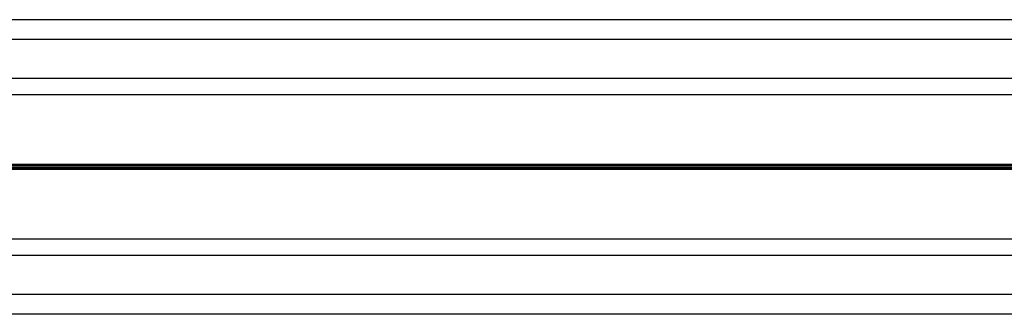
# Model space of a CAD drawing. Units: millimetres. Extents: x 477 to 5663, y 715 to 7814.
# Drawn here: x 3079 to 3230, y 2304 to 2349 of the extents above; entities that cross this region are included whole.
import ezdxf

# ---------------------------------------------------------------- set-up
doc = ezdxf.new("R2010")
doc.units = ezdxf.units.MM
doc.header["$LTSCALE"] = 100

msp = doc.modelspace()

# ---------------------------------------------------------------- linework, layer by layer
at = {"color": 7, "linetype": 'Continuous', "lineweight": 25}
for p, q in [((4155.01, 2348.71), (1985.01, 2348.71)), ((4155.01, 2345.71), (1985.01, 2345.71)), ((3356.12, 2337.22), (2773.49, 2337.22)), ((3356.12, 2315.2), (2773.49, 2315.2)), ((4155.01, 2306.71), (1985.01, 2306.71)), ((4079.01, 2303.71), (2061.01, 2303.71))]:
    msp.add_line(p, q, dxfattribs=at)
at = {"color": 8, "linetype": 'Continuous', "lineweight": 25}
for p, q in [((3359.77, 2339.71), (2769.84, 2339.71)), ((3351.31, 2326.62), (2778.3, 2326.62)), ((3351.31, 2326.49), (2778.3, 2326.49)), ((3351.31, 2326.34), (2778.3, 2326.34)), ((3351.31, 2326.08), (2778.3, 2326.08)), ((3351.31, 2325.94), (2778.3, 2325.94)), ((3351.31, 2325.81), (2778.3, 2325.81)), ((3359.77, 2312.71), (2769.84, 2312.71))]:
    msp.add_line(p, q, dxfattribs=at)

doc.saveas('drawing.dxf')
